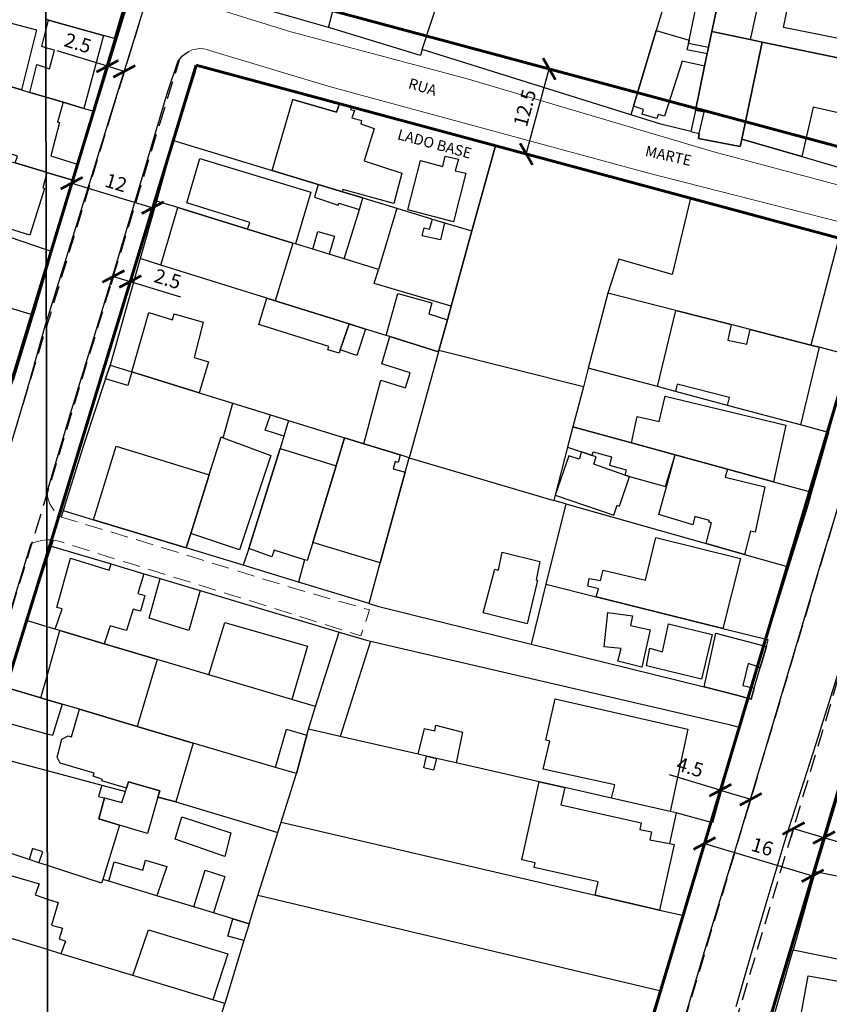
# Model space of a CAD drawing. Units: millimetres. Extents: x 277367 to 280728, y 1665691 to 1668896.
# Drawn here: x 279276 to 279391, y 1666824 to 1666964 of the extents above; entities that cross this region are included whole.
import ezdxf

# ---------------------------------------------------------------- set-up
doc = ezdxf.new("R2010")
doc.units = ezdxf.units.MM
doc.header["$MEASUREMENT"] = 0
doc.header["$PDMODE"] = 2
doc.header["$PDSIZE"] = 2
doc.linetypes.add('DASHED2', pattern=[0.375, 0.25, -0.125])
doc.linetypes.add('HIDDEN', pattern=[0.375, 0.25, -0.125])
for name, color, linetype in [('_cotas', 7, 'Continuous'), ('_meio fio', 7, 'DASHED2'), ('_textos', 7, 'Continuous'), ('Edificacoes', 2, 'Continuous'), ('Muro_Grade', 8, 'Continuous'), ('Topon_de_Vias', 7, 'Continuous')]:
    doc.layers.add(name, color=color, linetype=linetype)
for name, color, linetype, lineweight in [('_traçado por meio fio', 7, 'Continuous', 60), ('_traçado viário outros', 7, 'Continuous', 60), ('Nao_Pavimentada_S_Mfio', 10, 'HIDDEN', 15), ('Pavimentacao_Asfaltica_Mfio', 10, 'Continuous', 30), ('Pavimentacao_Asfaltica_S_Mfio', 10, 'Continuous', 15)]:
    doc.layers.add(name, color=color, linetype=linetype, lineweight=lineweight)
doc.layers.add('Malha', color=7, linetype='Continuous', plot=False)
doc.styles.add('Arial', font='arial.ttf', dxfattribs={"height": 1.5})
doc.styles.get("Standard").update_dxf_attribs({"font": 'arial.ttf'})
doc.dimstyles.new('AEROS UPV', dxfattribs={"dimtxt": 2, "dimasz": 2.5, "dimexe": 1.25, "dimexo": 0.625, "dimtad": 1, "dimdsep": 46, "dimtxsty": 'Standard', "dimblk": 'ARCHTICK', "dimcen": 2.5, "dimadec": 0, "dimazin": 0, "dimtfac": 1, "dimtmove": 0, "dimatfit": 3, "dimfxl": 1, "dimtzin": 0, "dimarcsym": 0})

# ---------------------------------------------------------------- blocks, each defined once
blk = doc.blocks.new('_ArchTick')
at = {"color": 0, "linetype": 'Continuous', "const_width": 0.15}
blk.add_lwpolyline([(-0.5, -0.5), (0.5, 0.5)], dxfattribs=at)
blk = doc.blocks.new('*D96')
at = {"layer": '_cotas', "color": 0, "lineweight": -2, "transparency": 16777216}
for p, q in [((279375.41, 1666854.67), (279368.2, 1666856.83)), ((279375.44, 1666854.77), (279375.05, 1666853.48)), ((279375.41, 1666854.67), (279379.72, 1666853.38)), ((279379.75, 1666853.48), (279379.36, 1666852.19))]:
    blk.add_line(p, q, dxfattribs=at)
at = {"layer": 'Defpoints', "color": 0, "transparency": 16777216}
for p in [(279375.62, 1666855.37), (279379.72, 1666853.38), (279379.93, 1666854.08)]:
    blk.add_point(p, dxfattribs=at)
at = {"layer": '_cotas', "color": 0, "lineweight": -2, "transparency": 16777216, "xscale": 2.5, "yscale": 2.5, "zscale": 2.5}
for p, rotation in [((279375.41, 1666854.67), 163.3704906529565), ((279379.72, 1666853.38), 343.3704906529565)]:
    blk.add_blockref('_ArchTick', p, dxfattribs=dict(at, rotation=rotation))
at = {"layer": '_cotas', "color": 0, "transparency": 16777216, "insert": (279371.05, 1666857.69), "char_height": 2, "attachment_point": 5, "rotation": 343.3705}
blk.add_mtext('4.5', dxfattribs=at)
blk = doc.blocks.new('*D97')
at = {"layer": '_cotas', "color": 0, "lineweight": -2, "transparency": 16777216}
for p, q in [((279385.79, 1666849.25), (279390.1, 1666847.96)), ((279385.74, 1666849.06), (279385.44, 1666848.05)), ((279390.05, 1666847.77), (279389.75, 1666846.77)), ((279390.1, 1666847.96), (279397.28, 1666845.82))]:
    blk.add_line(p, q, dxfattribs=at)
at = {"layer": 'Defpoints', "color": 0, "transparency": 16777216}
for p in [(279385.91, 1666849.66), (279390.1, 1666847.96), (279390.23, 1666848.37)]:
    blk.add_point(p, dxfattribs=at)
at = {"layer": '_cotas', "color": 0, "lineweight": -2, "transparency": 16777216, "xscale": 2.5, "yscale": 2.5, "zscale": 2.5}
for p, rotation in [((279385.79, 1666849.25), 163.3704906650004), ((279390.1, 1666847.96), 343.3704906650004)]:
    blk.add_blockref('_ArchTick', p, dxfattribs=dict(at, rotation=rotation))
at = {"layer": '_cotas', "color": 0, "transparency": 16777216, "insert": (279395.36, 1666848.11), "char_height": 2, "attachment_point": 5, "rotation": 343.3705}
blk.add_mtext('4.5', dxfattribs=at)
blk = doc.blocks.new('*D98')
at = {"layer": '_cotas', "color": 0, "lineweight": -2, "transparency": 16777216}
for p, q in [((279373.11, 1666846.98), (279372.8, 1666845.93)), ((279373.16, 1666847.12), (279388.49, 1666842.54)), ((279388.44, 1666842.4), (279388.13, 1666841.35))]:
    blk.add_line(p, q, dxfattribs=at)
at = {"layer": 'Defpoints', "color": 0, "transparency": 16777216}
for p in [(279373.29, 1666847.58), (279388.49, 1666842.54), (279388.62, 1666843)]:
    blk.add_point(p, dxfattribs=at)
at = {"layer": '_cotas', "color": 0, "lineweight": -2, "transparency": 16777216, "xscale": 2.5, "yscale": 2.5, "zscale": 2.5}
for p, rotation in [((279373.16, 1666847.12), 163.3704906609209), ((279388.49, 1666842.54), 343.3704906609211)]:
    blk.add_blockref('_ArchTick', p, dxfattribs=dict(at, rotation=rotation))
at = {"layer": '_cotas', "color": 0, "transparency": 16777216, "insert": (279381.29, 1666846.41), "char_height": 2, "attachment_point": 5, "rotation": 343.3705}
blk.add_mtext('16', dxfattribs=at)
blk = doc.blocks.new('*D467')
at = {"layer": '_cotas', "color": 0, "lineweight": -2, "transparency": 16777216}
blk.add_line((279087.17, 1666880.82), (279069.53, 1666884.46), dxfattribs=at)
at = {"layer": 'Defpoints', "color": 0, "transparency": 16777216}
for p in [(279069.53, 1666884.46), (280064.69, 1666679.01)]:
    blk.add_point(p, dxfattribs=at)
at = {"layer": '_cotas', "color": 0, "lineweight": -2, "transparency": 16777216, "xscale": 2.5, "yscale": 2.5, "zscale": 2.5, "rotation": 168.3352579264996}
blk.add_blockref('_ArchTick', (279069.53, 1666884.46), dxfattribs=at)
at = {"layer": '_cotas', "color": 0, "transparency": 16777216, "insert": (279081.13, 1666883.75), "char_height": 2, "attachment_point": 5, "rotation": 348.3353}
blk.add_mtext('R1016.14', dxfattribs=at)
blk = doc.blocks.new('*D494')
at = {"layer": '_cotas', "color": 0, "lineweight": -2, "transparency": 16777216}
for p, q in [((279283.48, 1666940.76), (279283.84, 1666941.93)), ((279283.47, 1666940.73), (279294.95, 1666937.24)), ((279294.96, 1666937.27), (279295.32, 1666938.43))]:
    blk.add_line(p, q, dxfattribs=at)
at = {"layer": 'Defpoints', "color": 0, "transparency": 16777216}
for p in [(279283.3, 1666940.17), (279294.95, 1666937.24), (279294.78, 1666936.67)]:
    blk.add_point(p, dxfattribs=at)
at = {"layer": '_cotas', "color": 0, "lineweight": -2, "transparency": 16777216, "xscale": 2.5, "yscale": 2.5, "zscale": 2.5}
for p, rotation in [((279283.47, 1666940.73), 163.0706336396008), ((279294.95, 1666937.24), 343.0706336396008)]:
    blk.add_blockref('_ArchTick', p, dxfattribs=dict(at, rotation=rotation))
at = {"layer": '_cotas', "color": 0, "transparency": 16777216, "insert": (279289.69, 1666940.54), "char_height": 2, "attachment_point": 5, "rotation": 343.0706}
blk.add_mtext('12', dxfattribs=at)
blk = doc.blocks.new('*D495')
at = {"layer": '_cotas', "color": 0, "lineweight": -2, "transparency": 16777216}
for p, q in [((279289.42, 1666927.65), (279289.01, 1666926.3)), ((279289.38, 1666927.5), (279291.77, 1666926.77)), ((279291.82, 1666926.93), (279291.4, 1666925.57)), ((279291.77, 1666926.77), (279298.89, 1666924.6))]:
    blk.add_line(p, q, dxfattribs=at)
at = {"layer": 'Defpoints', "color": 0, "transparency": 16777216}
for p in [(279289.61, 1666928.25), (279292, 1666927.52), (279291.77, 1666926.77)]:
    blk.add_point(p, dxfattribs=at)
at = {"layer": '_cotas', "color": 0, "lineweight": -2, "transparency": 16777216, "xscale": 2.5, "yscale": 2.5, "zscale": 2.5}
for p, rotation in [((279289.38, 1666927.5), 163.070633636646), ((279291.77, 1666926.77), 343.070633636646)]:
    blk.add_blockref('_ArchTick', p, dxfattribs=dict(at, rotation=rotation))
at = {"layer": '_cotas', "color": 0, "transparency": 16777216, "insert": (279297, 1666926.9), "char_height": 2, "attachment_point": 5, "rotation": 343.0706}
blk.add_mtext('2.5', dxfattribs=at)
blk = doc.blocks.new('*D496')
at = {"layer": '_cotas', "color": 0, "lineweight": -2, "transparency": 16777216}
for p, q in [((279288.53, 1666957.29), (279281.42, 1666959.48)), ((279288.35, 1666956.69), (279288.17, 1666956.1)), ((279290.92, 1666956.56), (279288.53, 1666957.29)), ((279290.74, 1666955.96), (279290.56, 1666955.36))]:
    blk.add_line(p, q, dxfattribs=at)
at = {"layer": 'Defpoints', "color": 0, "transparency": 16777216}
for p in [(279288.53, 1666957.29), (279288.53, 1666957.29), (279290.92, 1666956.56)]:
    blk.add_point(p, dxfattribs=at)
at = {"layer": '_cotas', "color": 0, "lineweight": -2, "transparency": 16777216, "xscale": 2.5, "yscale": 2.5, "zscale": 2.5}
for p, rotation in [((279288.53, 1666957.29), 162.8752124843844), ((279290.92, 1666956.56), 342.8752124843845)]:
    blk.add_blockref('_ArchTick', p, dxfattribs=dict(at, rotation=rotation))
at = {"layer": '_cotas', "color": 0, "transparency": 16777216, "insert": (279284.27, 1666960.33), "char_height": 2, "attachment_point": 5, "rotation": 342.8752}
blk.add_mtext('2.5', dxfattribs=at)
blk = doc.blocks.new('*D808')
at = {"layer": '_cotas', "color": 0, "lineweight": -2, "transparency": 16777216}
for p, q in [((279347.91, 1666944.84), (279351.16, 1666956.91)), ((279350.55, 1666957.07), (279349.95, 1666957.23)), ((279347.3, 1666945), (279346.7, 1666945.16))]:
    blk.add_line(p, q, dxfattribs=at)
at = {"layer": 'Defpoints', "color": 0, "transparency": 16777216}
for p in [(279351.16, 1666956.91), (279351.16, 1666956.91), (279347.91, 1666944.84)]:
    blk.add_point(p, dxfattribs=at)
at = {"layer": '_cotas', "color": 0, "lineweight": -2, "transparency": 16777216, "xscale": 2.5, "yscale": 2.5, "zscale": 2.5}
for p, rotation in [((279351.16, 1666956.91), 74.93047921968672), ((279347.91, 1666944.84), 254.9304792196867)]:
    blk.add_blockref('_ArchTick', p, dxfattribs=dict(at, rotation=rotation))
at = {"layer": '_cotas', "color": 0, "transparency": 16777216, "insert": (279347.94, 1666951.3), "char_height": 2, "attachment_point": 5, "rotation": 74.9305}
blk.add_mtext('12.5', dxfattribs=at)

msp = doc.modelspace()

# ---------------------------------------------------------------- linework, layer by layer
at = {"layer": '_meio fio', "ltscale": 10}
for p, q in [((279294.093, 1666566.688), (279402.081, 1666928.248)), ((279298.052, 1666555.486), (279408.874, 1666926.532))]:
    msp.add_line(p, q, dxfattribs=at)
for points in [[(279342.884, 1667128.068), (279334.461, 1667100.829), (279328.307, 1667079.807), (279321.994, 1667059.484), (279310.238, 1667020.329), (279295.304, 1666970.771), (279289.274, 1666951.2), (279271.714, 1666893.509), (279257.154, 1666846.655), (279249.684, 1666822.689)], [(279239.558, 1666784.559), (279243.325, 1666791.116), (279248.096, 1666800.426), (279253.209, 1666812.233), (279254.792, 1666816.3), (279256.314, 1666820.438), (279263.837, 1666844.572), (279278.404, 1666891.451), (279295.967, 1666949.15), (279298.794, 1666958.325)]]:
    msp.add_lwpolyline(points, dxfattribs=at)
at = {"layer": '_traçado por meio fio'}
for p, q in [((279289.781, 1666567.976), (279398.288, 1666931.273)), ((279312.334, 1666587.578), (279413.22, 1666925.356))]:
    msp.add_line(p, q, dxfattribs=at)
for points in [[(279339.59, 1667125.877), (279332.067, 1667101.55), (279325.914, 1667080.529), (279319.603, 1667060.214), (279307.844, 1667021.049), (279292.913, 1666971.5), (279286.884, 1666951.932), (279269.324, 1666894.244), (279254.767, 1666847.399), (279247.316, 1666823.493)], [(279241.725, 1666783.313), (279245.523, 1666789.923), (279250.358, 1666799.358), (279255.521, 1666811.282), (279257.13, 1666815.415), (279258.682, 1666819.634), (279266.223, 1666843.828), (279280.794, 1666890.716), (279298.358, 1666948.418), (279301.135, 1666957.431)]]:
    msp.add_lwpolyline(points, dxfattribs=at)
at = {"layer": '_traçado viário outros'}
for p, q in [((279402.083, 1666943.196), (279304.809, 1666969.387)), ((279398.288, 1666931.273), (279301.135, 1666957.431))]:
    msp.add_line(p, q, dxfattribs=at)
at = {"layer": 'Edificacoes', "flags": 128}
for points in [[(279333.17, 1666959.661), (279334.62, 1666964.121), (279336.16, 1666968.854), (279340.601, 1666982.506), (279343.699, 1666992.03), (279345.581, 1666997.816), (279346.828, 1667001.65), (279349.369, 1667009.461), (279381.975, 1666999.295), (279379.647, 1666988.174), (279377.188, 1666976.428), (279374.519, 1666977.26), (279374.095, 1666975.481), (279376.883, 1666974.975), (279376.695, 1666974.073), (279375.042, 1666966.179), (279372.177, 1666966.703), (279367.89, 1666967.487), (279366.334, 1666962.343), (279363.099, 1666951.65), (279362.728, 1666950.424)], [(279379.635, 1666961.069), (279374.209, 1666962.199), (279375.042, 1666966.179), (279376.695, 1666974.073), (279382.227, 1666972.872)], [(279392.517, 1666958.387), (279393.086, 1666961.034), (279384.361, 1666962.769), (279386.264, 1666971.995), (279393.816, 1666970.355), (279394.151, 1666970.283), (279393.793, 1666968.799), (279396.641, 1666968.19), (279396.911, 1666969.683), (279401.35, 1666968.719), (279398.98, 1666957.041)], [(279257.358, 1666959.548), (279259.628, 1666968.034), (279261.154, 1666967.523), (279261.553, 1666969.054), (279272.129, 1666966.094), (279271.632, 1666964.243), (279278.486, 1666962.437), (279276.35, 1666953.937), (279270.586, 1666955.64), (279269.677, 1666955.909), (279263.843, 1666957.632)], [(279375.042, 1666966.179), (279374.209, 1666962.199), (279373.737, 1666959.945), (279370.877, 1666960.495), (279370.978, 1666960.979), (279372.177, 1666966.703)], [(279370.877, 1666960.495), (279370.642, 1666959.677), (279373.556, 1666959.078), (279373.189, 1666957.324), (279369.989, 1666957.998), (279367.481, 1666950.21), (279366.579, 1666950.458), (279366.41, 1666949.904), (279364.317, 1666950.478), (279364.507, 1666951.137), (279363.099, 1666951.65), (279366.334, 1666962.343), (279370.978, 1666960.979)], [(279381.323, 1666960.718), (279378.472, 1666946.966), (279378.236, 1666945.931), (279372.293, 1666947.059), (279372.41, 1666947.769), (279373.104, 1666950.78), (279371.867, 1666951.011), (279373.189, 1666957.324), (279373.556, 1666959.078), (279373.737, 1666959.945), (279374.209, 1666962.199), (279379.635, 1666961.069)], [(279392.517, 1666958.387), (279398.98, 1666957.041), (279402.199, 1666956.37), (279401.261, 1666952.023), (279400.345, 1666952.186), (279399.722, 1666949.004), (279388.548, 1666951.493), (279386.953, 1666944.476), (279378.472, 1666946.966), (279381.323, 1666960.718)], [(279311.893, 1666942.512), (279314.829, 1666952.587), (279321.006, 1666950.769), (279321.41, 1666951.972), (279323.084, 1666951.521), (279322.992, 1666951.158), (279323.557, 1666951), (279323.172, 1666949.992), (279324.561, 1666949.619), (279324.433, 1666949.123), (279326.36, 1666948.466), (279324.926, 1666943.871), (279330.257, 1666942.134), (279329.115, 1666937.83), (279321.925, 1666939.814), (279321.871, 1666939.49), (279318.424, 1666940.534)], [(279335.524, 1666917.022), (279336.719, 1666921.352), (279337.258, 1666923.304), (279340.193, 1666933.943), (279343.525, 1666946.018), (279371.183, 1666938.571), (279368.585, 1666927.773), (279361.043, 1666929.947), (279359.474, 1666925.149), (279356.696, 1666914.51), (279356.007, 1666911.87)], [(279301.646, 1666944.224), (279317.39, 1666939.426), (279315.18, 1666932.113), (279314.838, 1666932.218), (279308.378, 1666934.208), (279308.704, 1666935.121), (279299.791, 1666937.951)], [(279331.093, 1666936.952), (279332.928, 1666943.911), (279336.07, 1666943.088), (279336.394, 1666944.537), (279338.304, 1666944.143), (279337.845, 1666942.443), (279339.326, 1666942.128), (279337.604, 1666935.226)], [(279318.424, 1666940.534), (279317.905, 1666938.711), (279321.247, 1666937.585), (279321.326, 1666937.877), (279324.254, 1666936.989), (279324.754, 1666938.618), (279321.871, 1666939.49)], [(279329.579, 1666937.157), (279326.954, 1666928.485), (279322.103, 1666929.98), (279324.254, 1666936.989), (279324.754, 1666938.618)], [(279296.111, 1666929.102), (279298.496, 1666937.253), (279308.378, 1666934.208), (279314.838, 1666932.218), (279312.298, 1666924.044), (279311.109, 1666924.415)], [(279336.315, 1666935.117), (279335.725, 1666932.686), (279333.126, 1666933.25), (279333.416, 1666934.38), (279334.173, 1666934.2), (279334.596, 1666935.638)], [(279317.627, 1666931.359), (279318.377, 1666933.879), (279320.701, 1666933.182), (279319.942, 1666930.645)], [(279328.022, 1666919.13), (279329.683, 1666925.068), (279334.523, 1666923.761), (279334.097, 1666922.188), (279336.719, 1666921.352), (279335.524, 1666917.022), (279335.464, 1666916.804), (279328.543, 1666918.967)], [(279309.991, 1666920.68), (279311.109, 1666924.415), (279312.298, 1666924.044), (279322.819, 1666920.756), (279321.544, 1666917.077), (279321.389, 1666916.631), (279319.784, 1666917.107), (279319.923, 1666917.569)], [(279291.994, 1666913.965), (279294.414, 1666922.362), (279297.75, 1666921.36), (279297.985, 1666922.211), (279302.123, 1666921.007), (279300.836, 1666916.015), (279302.838, 1666915.407), (279301.527, 1666911.016)], [(279366.482, 1666911.886), (279369.08, 1666922.687), (279376.968, 1666920.665), (279376.478, 1666918.464), (279379.176, 1666917.913), (279379.62, 1666919.985), (279388.255, 1666917.772), (279389.435, 1666917.463), (279386.759, 1666906.451), (279376.43, 1666909.22), (279376.721, 1666910.348), (279369.292, 1666912.225), (279369.056, 1666911.197)], [(279325.116, 1666920.038), (279323.865, 1666916.284), (279321.544, 1666917.077), (279322.819, 1666920.756)], [(279324.885, 1666903.789), (279327.275, 1666912.772), (279330.769, 1666911.704), (279331.463, 1666913.839), (279327.413, 1666915.094), (279328.543, 1666918.967), (279335.464, 1666916.804), (279331.323, 1666901.797), (279330.036, 1666902.195)], [(279291.413, 1666912.058), (279288.276, 1666912.977), (279288.922, 1666914.916), (279291.994, 1666913.965)], [(279367.581, 1666910.521), (279384.671, 1666906.426), (279382.946, 1666898.399), (279376.408, 1666900.184), (279368.989, 1666902.208), (279362.796, 1666903.898), (279363.635, 1666907.64), (279366.737, 1666906.939)], [(279314.214, 1666907.09), (279313.544, 1666904.865), (279310.907, 1666905.692), (279311.655, 1666907.882)], [(279368.989, 1666902.208), (279362.796, 1666903.898), (279354.515, 1666906.158), (279353.762, 1666903.274), (279355.745, 1666902.63), (279357.255, 1666902.11), (279357.4, 1666902.641), (279360.006, 1666901.93), (279359.683, 1666900.748), (279362.086, 1666900.093), (279361.883, 1666899.35), (279362.543, 1666899.123), (279367.645, 1666897.721)], [(279304.674, 1666904.741), (279304.936, 1666904.643), (279311.708, 1666902.107), (279307.238, 1666888.738), (279300.334, 1666891.059), (279302.975, 1666899.384)], [(279330.036, 1666902.195), (279329.723, 1666901.14), (279329.31, 1666901.27), (279329.048, 1666900.232), (279330.757, 1666899.744), (279327.21, 1666886.89), (279317.645, 1666889.789), (279320.945, 1666900.659), (279322.152, 1666904.634), (279324.885, 1666903.789)], [(279300.334, 1666891.059), (279299.687, 1666889.019), (279286.54, 1666893.019), (279289.779, 1666903.443), (279302.975, 1666899.384)], [(279320.945, 1666900.659), (279317.645, 1666889.789), (279316.864, 1666887.218), (279316.478, 1666887.339), (279312.16, 1666888.695), (279311.846, 1666887.775), (279308.566, 1666888.914), (279313.011, 1666903.094)], [(279351.993, 1666896.497), (279360.298, 1666893.639), (279360.787, 1666895.06), (279361.107, 1666894.95), (279362.543, 1666899.123), (279361.883, 1666899.35), (279357.466, 1666900.87), (279357.825, 1666901.914), (279357.255, 1666902.11), (279355.745, 1666902.63), (279355.386, 1666901.586), (279353.918, 1666902.091)], [(279376.095, 1666899.042), (279381.726, 1666897.666), (279380.339, 1666891.235), (279379.671, 1666891.393), (279378.835, 1666888.086), (279373.411, 1666889.621), (279374.15, 1666892.574), (279373.788, 1666892.687), (279373.856, 1666892.915), (279371.792, 1666893.492), (279371.501, 1666892.289), (279366.694, 1666893.736), (279367.765, 1666897.689), (279368.989, 1666902.208), (279376.408, 1666900.184)], [(279366.276, 1666890.483), (279378.284, 1666887.534), (279375.776, 1666877.592), (279357.834, 1666882.073), (279358.12, 1666883.216), (279356.619, 1666883.571), (279356.812, 1666884.687), (279358.42, 1666884.383), (279358.781, 1666885.866), (279364.789, 1666884.448)], [(279348.009, 1666878.239), (279341.793, 1666879.812), (279343.45, 1666885.987), (279343.948, 1666885.885), (279344.473, 1666888.419), (279349.824, 1666887.072), (279349.288, 1666884.47), (279349.503, 1666884.436)], [(279293.699, 1666885.359), (279292.826, 1666882.532), (279293.856, 1666882.284), (279293.236, 1666880.045), (279292.172, 1666880.35), (279291.226, 1666877.293), (279288.919, 1666877.993), (279288.073, 1666875.429), (279281.802, 1666877.295), (279281.151, 1666877.489), (279282.126, 1666880.358), (279281.38, 1666880.55), (279283.303, 1666887.551), (279288.773, 1666885.848), (279289.048, 1666886.748)], [(279301.672, 1666882.976), (279300.068, 1666877.332), (279294.436, 1666879.051), (279296.03, 1666884.662)], [(279364.274, 1666872.13), (279360.894, 1666872.947), (279361.337, 1666874.781), (279358.929, 1666874.971), (279359.443, 1666879.857), (279362.938, 1666879.403), (279362.685, 1666878.033), (279365.447, 1666877.39)], [(279302.902, 1666871.016), (279305.153, 1666878.462), (279316.897, 1666875.09), (279314.67, 1666867.513)], [(279325.805, 1666875.803), (279321.534, 1666862.281), (279317.027, 1666863.305), (279318.012, 1666866.519), (279321.363, 1666877.093), (279325.254, 1666875.931)], [(279364.934, 1666872.284), (279365.437, 1666874.791), (279367.224, 1666874.282), (279368.062, 1666878.259), (279374.259, 1666876.758), (279372.76, 1666870.4)], [(279374.759, 1666876.912), (279381.932, 1666875.028), (279381.073, 1666872.079), (279379.354, 1666872.61), (279378.605, 1666869.532), (279380.212, 1666869.123), (279379.767, 1666867.593), (279377.565, 1666868.202), (279373.096, 1666869.309)], [(279350.292, 1666857.657), (279351.232, 1666861.631), (279350.672, 1666861.771), (279351.978, 1666867.601), (279370.821, 1666863.305), (279368.303, 1666851.657), (279360.005, 1666853.542), (279360.474, 1666855.44)], [(279281.408, 1666859.353), (279282.075, 1666861.895), (279282.954, 1666862.396), (279283.46, 1666862.246), (279284.567, 1666866.137), (279292.773, 1666863.707), (279300.704, 1666861.357), (279298.208, 1666853.002), (279295.696, 1666853.702), (279295.947, 1666854.564), (279291.514, 1666855.866), (279291.216, 1666854.947), (279287.73, 1666855.98), (279287.814, 1666856.209), (279286.497, 1666856.639), (279286.678, 1666857.091), (279281.814, 1666858.503)], [(279312.37, 1666857.901), (279313.926, 1666863.311), (279316.797, 1666862.457), (279315.321, 1666857.027)], [(279332.591, 1666859.769), (279333.472, 1666863.417), (279334.93, 1666863.067), (279335.108, 1666863.87), (279338.866, 1666862.919), (279337.956, 1666858.551), (279335.172, 1666859.183), (279333.747, 1666859.507)], [(279335.172, 1666859.183), (279334.775, 1666857.499), (279333.373, 1666857.865), (279333.747, 1666859.507)], [(279295.947, 1666854.564), (279295.696, 1666853.702), (279294.229, 1666848.525), (279290.256, 1666849.715), (279287.313, 1666850.597), (279288.139, 1666853.583), (279290.594, 1666852.914), (279291.076, 1666854.487), (279291.216, 1666854.947), (279291.514, 1666855.866)], [(279353.355, 1666855.052), (279352.802, 1666852.584), (279364.195, 1666850.028), (279363.991, 1666849.121), (279365.649, 1666848.749), (279365.397, 1666847.626), (279368.215, 1666847.131), (279368.888, 1666846.989), (279366.785, 1666837.673), (279357.672, 1666839.788), (279358.093, 1666841.665), (279349.027, 1666843.699), (279349.181, 1666844.386), (279347.263, 1666844.816), (279349.744, 1666855.873)], [(279305.171, 1666845.288), (279298.158, 1666847.716), (279299.075, 1666850.889), (279306.043, 1666848.62)], [(279289.507, 1666844.5), (279293.536, 1666843.36), (279293.949, 1666844.745), (279296.948, 1666843.881), (279295.534, 1666839.711), (279288.73, 1666841.772)], [(279300.767, 1666838.127), (279302.375, 1666843.357), (279305.156, 1666842.443), (279303.568, 1666837.278)], [(279307.875, 1666833.355), (279305.597, 1666833.993), (279306.297, 1666836.452), (279308.607, 1666835.753)], [(279292.149, 1666828.39), (279294.337, 1666834.865), (279305.602, 1666831.456), (279303.465, 1666824.945)], [(279395.586, 1666827.003), (279394.542, 1666820.934), (279386.74, 1666822.154), (279387.863, 1666828.36)]]:
    msp.add_lwpolyline(points, close=True, dxfattribs=at)
for points in [[(279279.803, 1666969.041), (279290.967, 1666966.024), (279289.528, 1666961.225), (279287.955, 1666961.665), (279280.202, 1666963.835), (279279.812, 1666963.944)], [(279279.815, 1666962.338), (279280.202, 1666963.835), (279287.955, 1666961.665), (279285.195, 1666951.323), (279282.271, 1666952.187), (279279.833, 1666952.908)], [(279279.82, 1666959.911), (279279.231, 1666960.075), (279279.815, 1666962.338)], [(279279.825, 1666957.094), (279280.332, 1666956.917), (279281.051, 1666959.567), (279279.82, 1666959.911)], [(279277.558, 1666953.58), (279278.523, 1666957.55), (279279.825, 1666957.094)], [(279266.339, 1666946.297), (279267.566, 1666949.83), (279268.131, 1666949.648), (279269.364, 1666953.602), (279269.986, 1666953.42), (279270.586, 1666955.64), (279276.35, 1666953.937), (279277.558, 1666953.58), (279279.833, 1666952.908)], [(279279.833, 1666952.908), (279277.558, 1666953.58)], [(279279.833, 1666952.908), (279282.271, 1666952.187), (279281.454, 1666949.353), (279281.737, 1666949.32), (279280.495, 1666944.578), (279284.251, 1666943.426), (279283.587, 1666941.15), (279279.961, 1666942.232), (279279.853, 1666942.264)], [(279279.853, 1666942.264), (279275.453, 1666943.577), (279275.801, 1666944.543), (279274.321, 1666944.996), (279273.977, 1666944.018), (279269.008, 1666945.501), (279266.339, 1666946.297)], [(279279.854, 1666941.846), (279279.356, 1666940.048), (279279.616, 1666939.974), (279277.547, 1666933.346), (279268.41, 1666936.194), (279270.437, 1666942.82), (279273.772, 1666941.812), (279274.418, 1666943.886), (279275.453, 1666943.577), (279279.853, 1666942.264)], [(279279.853, 1666942.264), (279279.961, 1666942.232)], [(279279.961, 1666942.232), (279279.854, 1666941.846)], [(279279.987, 1666870.901), (279281.802, 1666877.295), (279288.073, 1666875.429), (279295.587, 1666873.193)], [(279295.587, 1666873.193), (279292.773, 1666863.707), (279284.567, 1666866.137), (279282.142, 1666866.856), (279279.994, 1666867.492)], [(279279.994, 1666867.492), (279279.096, 1666867.758), (279279.987, 1666870.901)], [(279280.003, 1666862.623), (279272.797, 1666864.617), (279274.181, 1666869.214), (279279.096, 1666867.758), (279279.994, 1666867.492)], [(279279.994, 1666867.492), (279282.142, 1666866.856), (279280.727, 1666862.422)], [(279280.727, 1666862.422), (279280.003, 1666862.623)], [(279280.038, 1666844), (279278.824, 1666844.395), (279279.364, 1666845.915), (279277.921, 1666846.418), (279277.424, 1666844.852), (279270.821, 1666847.004), (279272.133, 1666850.906), (279271.224, 1666851.232), (279271.94, 1666853.539), (279272.877, 1666853.251), (279273.985, 1666856.712), (279274.275, 1666856.619), (279274.967, 1666858.8), (279280.013, 1666857.449)], [(279280.013, 1666857.449), (279287.722, 1666855.385), (279287.281, 1666853.773), (279288.139, 1666853.583), (279287.313, 1666850.597), (279290.256, 1666849.715)], [(279290.256, 1666849.715), (279287.871, 1666842.032), (279287.703, 1666841.501), (279280.038, 1666844)], [(279267.577, 1666835.869), (279270.134, 1666843.965), (279278.876, 1666841.397), (279278.314, 1666839.819), (279280.047, 1666839.245)], [(279280.047, 1666839.245), (279281.549, 1666838.748), (279280.596, 1666835.546), (279282.157, 1666835.118), (279281.681, 1666833.614), (279282.603, 1666833.281), (279281.932, 1666831.5), (279280.061, 1666832.069)], [(279280.061, 1666832.069), (279267.577, 1666835.869)]]:
    msp.add_lwpolyline(points, dxfattribs=at)
at = {"layer": 'Malha', "flags": 128}
for points in [[(278797.615, 1667134.701), (279279.489, 1667135.618), (279280.533, 1666581.347), (278798.683, 1666580.429), (278797.615, 1667134.701)], [(279279.489, 1667135.618), (279761.362, 1667136.515), (279762.382, 1666582.244), (279280.533, 1666581.347), (279279.489, 1667135.618)]]:
    msp.add_lwpolyline(points, close=True, dxfattribs=at)
at = {"layer": 'Muro_Grade', "flags": 128}
for points in [[(279319.874, 1666962.802), (279303.985, 1666967.345), (279307.12, 1666976.937)], [(279374.209, 1666962.199), (279375.042, 1666966.179), (279376.695, 1666974.073)], [(279319.874, 1666962.802), (279321.167, 1666967.684), (279322.486, 1666972.66)], [(279289.528, 1666961.225), (279290.967, 1666966.024), (279292.188, 1666970.094)], [(279333.17, 1666959.661), (279334.62, 1666964.121), (279336.16, 1666968.854)], [(279289.528, 1666961.225), (279287.955, 1666961.665), (279280.202, 1666963.835), (279279.812, 1666963.944)], [(279333.17, 1666959.661), (279332.913, 1666958.829), (279320.079, 1666962.744), (279319.874, 1666962.802)], [(279374.209, 1666962.199), (279373.737, 1666959.945), (279373.556, 1666959.078), (279373.189, 1666957.324), (279371.867, 1666951.011), (279371.248, 1666948.053)], [(279405.652, 1666955.651), (279402.199, 1666956.37), (279398.98, 1666957.041), (279392.517, 1666958.387), (279381.323, 1666960.718), (279379.635, 1666961.069), (279374.209, 1666962.199)], [(279289.528, 1666961.225), (279286.447, 1666950.954)], [(279371.248, 1666948.053), (279366.977, 1666949.096), (279362.728, 1666950.424), (279333.17, 1666959.661)], [(279301.01, 1666956.655), (279297.918, 1666946.743)], [(279269.677, 1666955.909), (279270.586, 1666955.64), (279276.35, 1666953.937), (279277.558, 1666953.58), (279279.833, 1666952.908)], [(279371.248, 1666948.053), (279372.41, 1666947.769), (279372.293, 1666947.059), (279378.236, 1666945.931), (279378.472, 1666946.966), (279386.953, 1666944.476), (279400.977, 1666940.385), (279405.542, 1666955.295), (279405.652, 1666955.651)], [(279279.833, 1666952.908), (279282.271, 1666952.187), (279285.195, 1666951.323), (279286.447, 1666950.954)], [(279343.525, 1666946.018), (279323.084, 1666951.521), (279321.41, 1666951.972), (279321.006, 1666950.769), (279314.829, 1666952.587)], [(279286.447, 1666950.954), (279284.251, 1666943.426), (279283.587, 1666941.15)], [(279269.008, 1666945.501), (279273.977, 1666944.018), (279274.418, 1666943.886), (279275.453, 1666943.577), (279279.853, 1666942.264)], [(279297.918, 1666946.743), (279295.492, 1666938.179)], [(279297.918, 1666946.743), (279311.893, 1666942.512), (279318.424, 1666940.534), (279321.871, 1666939.49), (279324.754, 1666938.618), (279329.579, 1666937.157), (279334.596, 1666935.638), (279336.315, 1666935.117), (279340.193, 1666933.943)], [(279343.525, 1666946.018), (279340.193, 1666933.943)], [(279343.525, 1666946.018), (279371.183, 1666938.571), (279392.224, 1666932.905), (279388.255, 1666917.772)], [(279279.853, 1666942.264), (279279.961, 1666942.232), (279283.587, 1666941.15)], [(279283.587, 1666941.15), (279280.646, 1666931.066)], [(279295.492, 1666938.179), (279293.187, 1666930.016)], [(279337.258, 1666923.304), (279326.337, 1666926.513), (279326.954, 1666928.485), (279322.103, 1666929.98), (279319.942, 1666930.645), (279317.627, 1666931.359), (279315.18, 1666932.113), (279314.838, 1666932.218), (279308.378, 1666934.208), (279298.496, 1666937.253), (279295.492, 1666938.179)], [(279265.74, 1666936.13), (279279.874, 1666931.328)], [(279340.193, 1666933.943), (279337.258, 1666923.304)], [(279279.874, 1666931.328), (279280.646, 1666931.066)], [(279280.646, 1666931.066), (279279.879, 1666928.435)], [(279293.187, 1666930.016), (279288.922, 1666914.916)], [(279335.464, 1666916.804), (279328.543, 1666918.967), (279328.022, 1666919.13), (279325.116, 1666920.038), (279322.819, 1666920.756), (279312.298, 1666924.044), (279311.109, 1666924.415), (279296.111, 1666929.102), (279293.187, 1666930.016)], [(279279.879, 1666928.435), (279278.088, 1666922.294), (279278.009, 1666922.036)], [(279262.456, 1666926.715), (279265.832, 1666925.699), (279278.009, 1666922.036)], [(279388.255, 1666917.772), (279379.62, 1666919.985), (279376.968, 1666920.665), (279369.08, 1666922.687), (279359.474, 1666925.149), (279356.696, 1666914.51)], [(279337.258, 1666923.304), (279336.719, 1666921.352), (279335.524, 1666917.022), (279335.464, 1666916.804)], [(279278.009, 1666922.036), (279275.157, 1666912.758)], [(279390.754, 1666905.38), (279393.882, 1666916.299), (279389.435, 1666917.463), (279388.255, 1666917.772)], [(279335.464, 1666916.804), (279331.323, 1666901.797)], [(279288.922, 1666914.916), (279288.276, 1666912.977), (279285.081, 1666903.386), (279282.263, 1666894.32)], [(279288.922, 1666914.916), (279291.994, 1666913.965), (279301.527, 1666911.016), (279306.328, 1666909.53)], [(279356.696, 1666914.51), (279356.007, 1666911.87), (279354.515, 1666906.158)], [(279390.754, 1666905.38), (279386.759, 1666906.451), (279376.43, 1666909.22), (279369.056, 1666911.197), (279366.482, 1666911.886), (279356.696, 1666914.51)], [(279299.687, 1666889.019), (279300.334, 1666891.059), (279302.975, 1666899.384), (279304.674, 1666904.741), (279304.936, 1666904.643), (279306.328, 1666909.53)], [(279306.328, 1666909.53), (279311.655, 1666907.882), (279314.214, 1666907.09)], [(279314.214, 1666907.09), (279313.544, 1666904.865), (279313.011, 1666903.094), (279308.566, 1666888.914), (279307.782, 1666886.556)], [(279314.214, 1666907.09), (279322.152, 1666904.634)], [(279354.515, 1666906.158), (279353.762, 1666903.274), (279351.993, 1666896.497), (279351.795, 1666895.738)], [(279354.515, 1666906.158), (279362.796, 1666903.898), (279368.989, 1666902.208), (279376.408, 1666900.184), (279382.946, 1666898.399), (279388.332, 1666896.929)], [(279390.754, 1666905.38), (279388.332, 1666896.929)], [(279322.152, 1666904.634), (279320.945, 1666900.659), (279317.645, 1666889.789), (279316.864, 1666887.218), (279316.478, 1666887.339), (279315.628, 1666884.17)], [(279331.323, 1666901.797), (279330.036, 1666902.195), (279324.885, 1666903.789), (279322.152, 1666904.634)], [(279325.621, 1666881.13), (279327.21, 1666886.89), (279330.757, 1666899.744), (279331.323, 1666901.797)], [(279331.323, 1666901.797), (279351.795, 1666895.738)], [(279388.332, 1666896.929), (279387.843, 1666895.223), (279385.083, 1666886.318)], [(279353.503, 1666895.254), (279350.696, 1666883.856)], [(279353.503, 1666895.254), (279351.795, 1666895.738)], [(279353.503, 1666895.254), (279353.503, 1666895.254)], [(279353.503, 1666895.254), (279373.411, 1666889.621), (279378.835, 1666888.086), (279385.083, 1666886.318)], [(279282.263, 1666894.32), (279281.957, 1666893.404)], [(279282.263, 1666894.32), (279286.54, 1666893.019), (279299.687, 1666889.019)], [(279280.853, 1666890.105), (279280.577, 1666889.279)], [(279280.577, 1666889.279), (279279.956, 1666887.424)], [(279280.577, 1666889.279), (279289.048, 1666886.748), (279293.699, 1666885.359), (279296.03, 1666884.662), (279301.672, 1666882.976), (279321.363, 1666877.093), (279325.254, 1666875.931), (279325.805, 1666875.803), (279376.481, 1666864.029), (279378.018, 1666863.624), (279374.3, 1666850.059), (279369.167, 1666851.461)], [(279307.782, 1666886.556), (279299.687, 1666889.019)], [(279279.956, 1666887.424), (279277.042, 1666878.712)], [(279315.628, 1666884.17), (279307.782, 1666886.556)], [(279385.083, 1666886.318), (279381.904, 1666876.061)], [(279325.621, 1666881.13), (279315.628, 1666884.17)], [(279350.696, 1666883.856), (279348.606, 1666875.371)], [(279350.696, 1666883.856), (279357.834, 1666882.073), (279375.776, 1666877.592), (279381.904, 1666876.061)], [(279325.621, 1666881.13), (279326.824, 1666880.764), (279348.606, 1666875.371)], [(279277.042, 1666878.712), (279274.181, 1666869.214)], [(279279.974, 1666877.839), (279277.042, 1666878.712)], [(279317.027, 1666863.305), (279318.012, 1666866.519), (279314.67, 1666867.513), (279302.902, 1666871.016), (279295.587, 1666873.193), (279288.073, 1666875.429), (279281.802, 1666877.295), (279281.151, 1666877.489), (279279.974, 1666877.839)], [(279348.606, 1666875.371), (279373.096, 1666869.309), (279377.565, 1666868.202), (279379.767, 1666867.593), (279380.212, 1666869.123), (279381.073, 1666872.079), (279381.932, 1666875.028), (279382.214, 1666875.999), (279381.904, 1666876.061)], [(279279.994, 1666867.492), (279279.096, 1666867.758), (279274.181, 1666869.214)], [(279315.321, 1666857.027), (279312.37, 1666857.901), (279300.704, 1666861.357), (279292.773, 1666863.707), (279284.567, 1666866.137), (279282.142, 1666866.856), (279279.994, 1666867.492)], [(279315.321, 1666857.027), (279316.797, 1666862.457), (279317.027, 1666863.305)], [(279369.167, 1666851.461), (279368.303, 1666851.657), (279360.005, 1666853.542), (279353.355, 1666855.052), (279349.744, 1666855.873), (279337.956, 1666858.551), (279335.172, 1666859.183), (279333.747, 1666859.507), (279332.591, 1666859.769), (279321.534, 1666862.281), (279317.027, 1666863.305)], [(279271.338, 1666859.772), (279274.967, 1666858.8), (279280.013, 1666857.449)], [(279280.013, 1666857.449), (279287.722, 1666855.385), (279291.076, 1666854.487), (279291.216, 1666854.947), (279291.514, 1666855.866), (279295.947, 1666854.564), (279295.696, 1666853.702), (279298.208, 1666853.002), (279312.679, 1666848.656)], [(279313.142, 1666850.122), (279315.321, 1666857.027)], [(279388.873, 1666843.16), (279388.949, 1666843.429), (279392.005, 1666853.598)], [(279369.167, 1666851.461), (279368.215, 1666847.131), (279368.888, 1666846.989), (279366.785, 1666837.673)], [(279312.679, 1666848.656), (279313.142, 1666850.122)], [(279313.142, 1666850.122), (279357.672, 1666839.788), (279366.785, 1666837.673)], [(279280.038, 1666844), (279278.824, 1666844.395), (279277.424, 1666844.852), (279270.821, 1666847.004), (279267.79, 1666847.992)], [(279309.865, 1666839.74), (279312.679, 1666848.656)], [(279308.607, 1666835.753), (279306.297, 1666836.452), (279303.568, 1666837.278), (279300.767, 1666838.127), (279295.534, 1666839.711), (279288.73, 1666841.772), (279287.871, 1666842.032), (279287.703, 1666841.501), (279280.038, 1666844)], [(279388.873, 1666843.16), (279386.155, 1666833.503), (279385.734, 1666832.05)], [(279388.873, 1666843.16), (279393.87, 1666842.162), (279400.995, 1666840.74), (279407.616, 1666839.418), (279410.265, 1666838.889), (279412.316, 1666838.479), (279416.245, 1666837.695), (279421.544, 1666836.637), (279445.643, 1666831.825)], [(279308.607, 1666835.753), (279309.865, 1666839.74)], [(279366.797, 1666826.235), (279309.865, 1666839.74)], [(279280.061, 1666832.069), (279267.577, 1666835.869), (279264.408, 1666836.834)], [(279366.785, 1666837.673), (279370.036, 1666836.949), (279366.797, 1666826.235)], [(279308.607, 1666835.753), (279307.875, 1666833.355), (279305.153, 1666824.431)], [(279305.153, 1666824.431), (279303.465, 1666824.945), (279292.149, 1666828.39), (279281.932, 1666831.5), (279280.061, 1666832.069)], [(279382.918, 1666822.28), (279382.984, 1666822.576), (279385.734, 1666832.05)], [(279385.734, 1666832.05), (279396.689, 1666829.834), (279396.831, 1666830.647), (279398.992, 1666830.179), (279407.624, 1666828.311), (279408.584, 1666828.103), (279420.347, 1666825.557), (279422.858, 1666825.013), (279431.399, 1666823.164), (279432.368, 1666822.954), (279435.06, 1666822.372), (279440.564, 1666821.18), (279441.623, 1666820.951)], [(279366.797, 1666826.235), (279355.045, 1666787.36)], [(279301.374, 1666812.046), (279305.153, 1666824.431)]]:
    msp.add_lwpolyline(points, dxfattribs=at)
msp.add_lwpolyline([(279353.503, 1666895.254), (279353.503, 1666895.254)], close=True, dxfattribs=at)
at = {"layer": 'Nao_Pavimentada_S_Mfio', "ltscale": 10, "flags": 128}
for points in [[(279279.951, 1666890.144), (279280.559, 1666890.141), (279281.218, 1666890.061), (279281.859, 1666889.906), (279284.796, 1666888.981), (279291.647, 1666886.832), (279306.934, 1666882.091), (279324.457, 1666876.541), (279324.457, 1666876.541), (279325.696, 1666880.217), (279313.308, 1666883.784), (279292.146, 1666890.349), (279282.046, 1666893.356), (279281.883, 1666893.443), (279281.582, 1666893.651), (279281.304, 1666893.906), (279281.095, 1666894.142), (279280.73, 1666894.645), (279280.432, 1666895.19), (279280.205, 1666895.768), (279280.053, 1666896.371), (279279.979, 1666896.987)], [(279277.734, 1666889.619), (279277.935, 1666889.706), (279278.571, 1666889.926), (279279.226, 1666890.073), (279279.892, 1666890.145), (279279.951, 1666890.144)]]:
    msp.add_lwpolyline(points, dxfattribs=at)
at = {"layer": 'Pavimentacao_Asfaltica_Mfio', "flags": 128}
for points in [[(279279.893, 1666921.078), (279284.535, 1666935.923), (279289.274, 1666951.2), (279292.136, 1666960.485), (279295.304, 1666970.771), (279298.437, 1666981.068), (279301.52, 1666991.327), (279303.707, 1666998.577), (279305.889, 1667005.827), (279308.066, 1667013.078), (279310.238, 1667020.329), (279312.404, 1667027.578), (279313.721, 1667031.993), (279317.823, 1667045.75), (279321.994, 1667059.484), (279326.235, 1667073.195), (279328.307, 1667079.807), (279330.326, 1667086.829)], [(279279.979, 1666896.987), (279282.372, 1666904.9), (279283.128, 1666907.434), (279286.664, 1666918.916), (279290.158, 1666930.412), (279293.611, 1666941.924), (279297.022, 1666953.449), (279297.181, 1666953.991), (279298.532, 1666957.927), (279298.827, 1666958.376), (279299.186, 1666958.776), (279299.6, 1666959.119), (279300.06, 1666959.397)], [(279402.156, 1666932.446), (279402.462, 1666932.115), (279402.704, 1666931.736), (279402.876, 1666931.32), (279402.956, 1666930.987), (279402.945, 1666930.819), (279397.198, 1666911.497), (279389.686, 1666887.085), (279379.213, 1666851.873), (279377.274, 1666845.483), (279375.345, 1666839.096), (279373.425, 1666832.711), (279371.514, 1666826.329), (279369.613, 1666819.952)], [(279250.127, 1666823.942), (279252.519, 1666831.5), (279254.861, 1666839.072), (279257.154, 1666846.655), (279259.397, 1666854.249), (279259.94, 1666856.118), (279263.695, 1666867.939), (279267.379, 1666879.784), (279269.634, 1666887.162), (279271.714, 1666893.509), (279273.725, 1666899.88), (279275.668, 1666906.275), (279277.541, 1666912.693), (279279.345, 1666919.133), (279279.761, 1666920.656), (279279.893, 1666921.078)], [(279257.346, 1666823.65), (279259.021, 1666828.905), (279260.66, 1666834.169), (279262.262, 1666839.44), (279263.827, 1666844.718), (279265.353, 1666850.001), (279266.496, 1666854.048), (279270.578, 1666866.725), (279274.585, 1666879.426), (279277.734, 1666889.619)], [(279377.632, 1666824.026), (279379.829, 1666831.565), (279382.055, 1666839.101), (279384.312, 1666846.633), (279384.745, 1666848.066), (279388.974, 1666861.274), (279393.137, 1666874.505)]]:
    msp.add_lwpolyline(points, dxfattribs=at)
at = {"layer": 'Pavimentacao_Asfaltica_S_Mfio', "flags": 128}
for points in [[(279301.816, 1666967.146), (279302.033, 1666966.732), (279302.318, 1666966.36), (279302.661, 1666966.043), (279303.053, 1666965.789), (279303.437, 1666965.621), (279314.51, 1666962.159), (279339.398, 1666955.56), (279374.489, 1666945.177), (279396.966, 1666939.16), (279402.46, 1666937.724), (279402.915, 1666937.638), (279403.377, 1666937.633), (279403.834, 1666937.706), (279404.271, 1666937.858), (279404.676, 1666938.082)], [(279300.06, 1666959.397), (279300.557, 1666959.603), (279301.078, 1666959.733), (279301.613, 1666959.785), (279302.15, 1666959.757), (279302.677, 1666959.65), (279302.99, 1666959.546), (279320.16, 1666954.378), (279365.439, 1666942.069), (279394.909, 1666934.576), (279400.966, 1666933.054), (279401.396, 1666932.923), (279401.797, 1666932.719), (279402.156, 1666932.446)]]:
    msp.add_lwpolyline(points, dxfattribs=at)

# ---------------------------------------------------------------- texts
at = {"layer": '_textos', "insert": (279329.917, 1666948.417), "char_height": 1.5, "attachment_point": 1, "rotation": 344.96234}
msp.add_mtext_dynamic_manual_height_columns('LADO BASE', width=12.37958, gutter_width=1, heights=[0], dxfattribs=at)
at = {"layer": 'Topon_de_Vias', "style": 'Arial'}
for s, rotation, p in [('RUA', 343.66972, (279331.072, 1666954.211)), ('MARTE', 347.4114, (279364.657, 1666944.594))]:
    msp.add_text(s, height=1.5, rotation=rotation, dxfattribs=at).set_placement(p)

# ---------------------------------------------------------------- dimensions: what is measured, and where the dimension line sits
at = {"layer": '_cotas'}
for p1, p2, distance, picture, middle in [((279290.924, 1666956.556), (279288.535, 1666957.292), 0, '*D496', (279284.27, 1666960.328)), ((279347.908, 1666944.837), (279351.158, 1666956.908), 0, '*D808', (279347.943, 1666951.301)), ((279283.302, 1666940.166), (279294.782, 1666936.672), 0.59, '*D494', (279289.688, 1666940.541)), ((279289.606, 1666928.252), (279291.998, 1666927.524), -0.787, '*D495', (279297.002, 1666926.898)), ((279385.914, 1666849.658), (279390.226, 1666848.37), -0.423, '*D97', (279395.359, 1666848.109)), ((279373.292, 1666847.581), (279388.623, 1666843.002), -0.477, '*D98', (279381.292, 1666846.411))]:
    dim = msp.add_aligned_dim(p1=p1, p2=p2, distance=distance, dimstyle='AEROS UPV', dxfattribs=at)
    dim.commit()
    dim.dimension.update_dxf_attribs({"geometry": picture, "text_midpoint": middle})
dim = msp.add_radius_dim(center=(280064.686, 1666679.014), mpoint=(279069.532, 1666884.462), dimstyle='AEROS UPV', dxfattribs=at)
dim.commit()
dim.dimension.update_dxf_attribs({"geometry": '*D467', "text_midpoint": (279080.801, 1666882.135), "dimtype": 164})
dim = msp.add_linear_dim(base=(279379.722, 1666853.385), p1=(279375.618, 1666855.371), p2=(279379.93, 1666854.083), angle=343.37049, dimstyle='AEROS UPV', dxfattribs=at)
dim.commit()
dim.dimension.update_dxf_attribs({"geometry": '*D96', "text_midpoint": (279370.585, 1666856.114), "dimtype": 161})

doc.saveas('drawing.dxf')
